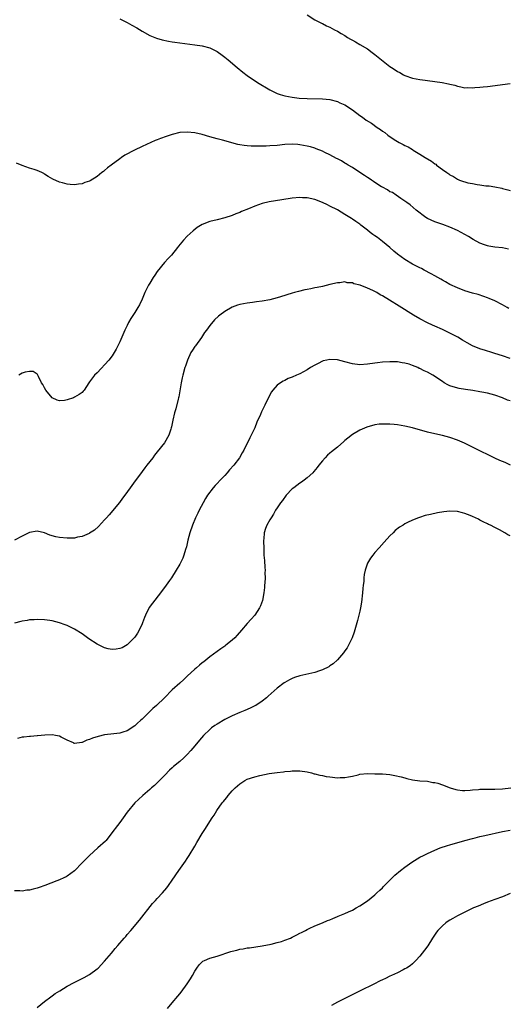
# Model space of a CAD drawing. Units: inches. Extents: x 2589000 to 2592000, y 1497000 to 1500000.
# Drawn here: x 2589264 to 2589395, y 1498291 to 1498554 of the extents above; entities that cross this region are included whole.
import ezdxf

# ---------------------------------------------------------------- set-up
doc = ezdxf.new("R2010")
doc.units = ezdxf.units.IN
doc.header["$MEASUREMENT"] = 0
doc.layers.add('LD25891497_10ft', color=100, linetype='Continuous')

msp = doc.modelspace()

# ---------------------------------------------------------------- linework, layer by layer
at = {"layer": 'LD25891497_10ft'}
for points, elevation in [([(2589291, 1498553.97), (2589292.96, 1498552.96), (2589294.27, 1498552.27), (2589295.53, 1498551.53), (2589297, 1498550.65), (2589299, 1498549.55), (2589300.82, 1498548.82), (2589302.36, 1498548.36), (2589304, 1498548), (2589305, 1498547.84), (2589305.71, 1498547.71), (2589311, 1498547.03), (2589313, 1498546.74), (2589315, 1498546.24), (2589316.48, 1498545.52), (2589317, 1498545.29), (2589318.32, 1498544.32), (2589319, 1498543.77), (2589319.87, 1498543), (2589322.28, 1498541), (2589323.79, 1498539.79), (2589325, 1498538.86), (2589327.7, 1498537), (2589330.98, 1498535), (2589333, 1498534.08), (2589333.79, 1498533.79), (2589335, 1498533.46), (2589337, 1498533.08), (2589338.85, 1498532.85), (2589341, 1498532.71), (2589345, 1498532.67), (2589347, 1498532.45), (2589349, 1498531.89), (2589349.62, 1498531.62), (2589350.98, 1498531), (2589353, 1498529.69), (2589355, 1498528.23), (2589355.74, 1498527.74), (2589356.68, 1498527), (2589358.13, 1498526.13), (2589359.61, 1498525), (2589360.48, 1498524.48), (2589361, 1498524.07), (2589361.68, 1498523.68), (2589362.46, 1498523), (2589364.18, 1498521.82), (2589365.49, 1498521), (2589366.51, 1498520.51), (2589367, 1498520.24), (2589367.83, 1498519.83), (2589369, 1498519.13), (2589369.19, 1498519), (2589371, 1498517.94), (2589372.42, 1498517), (2589374.04, 1498516.04), (2589375, 1498515.31), (2589375.2, 1498515.2), (2589375.42, 1498515), (2589377, 1498513.81), (2589378.14, 1498513), (2589378.66, 1498512.66), (2589379, 1498512.37), (2589379.95, 1498511.95), (2589381, 1498511.21), (2589381.17, 1498511.17), (2589381.55, 1498511), (2589382.64, 1498510.64), (2589383, 1498510.48), (2589383.72, 1498510.28), (2589385, 1498510.04), (2589386.23, 1498509.77), (2589387, 1498509.7), (2589388.54, 1498509.46), (2589389.44, 1498509.44), (2589391, 1498509.17), (2589392.8, 1498508.8), (2589393, 1498508.73), (2589394.42, 1498508.42), (2589395, 1498508.2)], 9430), ([(2589341, 1498555), (2589343, 1498553.72), (2589344.78, 1498552.78), (2589345, 1498552.69), (2589346.12, 1498552.12), (2589347, 1498551.71), (2589348.28, 1498551), (2589349, 1498550.64), (2589350.03, 1498550.03), (2589351, 1498549.48), (2589351.73, 1498549), (2589352.54, 1498548.54), (2589353, 1498548.29), (2589353.8, 1498547.8), (2589355, 1498547.15), (2589357, 1498545.93), (2589358.29, 1498545), (2589359, 1498544.45), (2589360.78, 1498543), (2589363, 1498541.28), (2589363.4, 1498541), (2589364.38, 1498540.38), (2589365, 1498539.93), (2589365.63, 1498539.63), (2589366.62, 1498539), (2589367, 1498538.82), (2589369, 1498538.19), (2589370.03, 1498537.97), (2589371, 1498537.81), (2589372.39, 1498537.61), (2589373, 1498537.54), (2589375, 1498537.27), (2589376.96, 1498536.96), (2589378.64, 1498536.64), (2589379, 1498536.51), (2589380.26, 1498536.26), (2589381, 1498535.99), (2589381.88, 1498535.88), (2589383, 1498535.61), (2589383.63, 1498535.63), (2589385, 1498535.57), (2589385.65, 1498535.65), (2589387, 1498535.74), (2589387.85, 1498535.85), (2589389, 1498535.97), (2589395, 1498536.69)], 9420), ([(2589394.59, 1498492.59), (2589393, 1498492.91), (2589391, 1498493.15), (2589389.38, 1498493.38), (2589389, 1498493.47), (2589388.23, 1498493.77), (2589387, 1498494.16), (2589385.17, 1498495.17), (2589383.91, 1498495.91), (2589383, 1498496.51), (2589381, 1498497.57), (2589379, 1498498.45), (2589377.11, 1498499.11), (2589375, 1498499.9), (2589373, 1498500.77), (2589372.58, 1498501), (2589369.96, 1498503), (2589368.4, 1498504.4), (2589367.51, 1498505), (2589367, 1498505.38), (2589365.88, 1498506.12), (2589364.65, 1498507), (2589363.65, 1498507.65), (2589363, 1498507.9), (2589362.39, 1498508.39), (2589361, 1498509.09), (2589360.78, 1498509.22), (2589359, 1498510.37), (2589358.64, 1498510.64), (2589358.07, 1498511), (2589357.45, 1498511.45), (2589357, 1498511.72), (2589356.24, 1498512.24), (2589355.03, 1498513), (2589353, 1498514.32), (2589351.87, 1498515), (2589351.34, 1498515.34), (2589351, 1498515.54), (2589350.1, 1498516.09), (2589349, 1498516.65), (2589348.78, 1498516.78), (2589347, 1498517.72), (2589345.63, 1498518.37), (2589345, 1498518.7), (2589343.36, 1498519.36), (2589343, 1498519.46), (2589341.83, 1498519.83), (2589341, 1498520.01), (2589339, 1498520.42), (2589338.45, 1498520.45), (2589337, 1498520.59), (2589335, 1498520.47), (2589333, 1498520.25), (2589331, 1498520.09), (2589330.05, 1498520.05), (2589328.01, 1498520.01), (2589327, 1498520.05), (2589326.04, 1498520.04), (2589325, 1498520.16), (2589324.18, 1498520.18), (2589323, 1498520.42), (2589322.47, 1498520.47), (2589318.37, 1498521.63), (2589317, 1498521.98), (2589315, 1498522.54), (2589313, 1498523.13), (2589311, 1498523.6), (2589309, 1498523.8), (2589307, 1498523.63), (2589305, 1498523.16), (2589303.37, 1498522.63), (2589301.89, 1498522.11), (2589301, 1498521.73), (2589300.47, 1498521.53), (2589299.26, 1498521), (2589297, 1498519.97), (2589294.94, 1498519), (2589292.39, 1498517.61), (2589291.46, 1498517), (2589291, 1498516.68), (2589288.75, 1498515), (2589287.77, 1498514.23), (2589287, 1498513.52), (2589286.68, 1498513.32), (2589286.27, 1498513), (2589285, 1498511.92), (2589283.17, 1498510.83), (2589283, 1498510.69), (2589281.69, 1498510.31), (2589281, 1498509.98), (2589280.07, 1498509.93), (2589279, 1498509.74), (2589277.8, 1498509.8), (2589277, 1498509.91), (2589275.73, 1498510.27), (2589275, 1498510.43), (2589273.23, 1498511.23), (2589271.97, 1498511.97), (2589271, 1498512.61), (2589270.75, 1498512.75), (2589270.24, 1498513), (2589269, 1498513.51), (2589268.18, 1498513.82), (2589267, 1498514.18), (2589265, 1498514.9), (2589263.49, 1498515.49)], 9440), ([(2589394.73, 1498476.73), (2589394.24, 1498477), (2589393, 1498477.71), (2589391, 1498478.77), (2589389.45, 1498479.45), (2589389, 1498479.64), (2589388, 1498480), (2589386.48, 1498480.48), (2589385, 1498480.88), (2589383, 1498481.48), (2589381, 1498482.25), (2589379, 1498483.2), (2589377.85, 1498483.85), (2589377, 1498484.29), (2589376.56, 1498484.56), (2589375, 1498485.43), (2589374.02, 1498486.02), (2589372.09, 1498487), (2589371.4, 1498487.4), (2589371, 1498487.57), (2589370.08, 1498488.08), (2589369, 1498488.61), (2589367, 1498489.84), (2589365, 1498491.29), (2589364.06, 1498492.06), (2589362.97, 1498493), (2589361, 1498494.63), (2589359.66, 1498495.66), (2589359, 1498496.14), (2589358.48, 1498496.48), (2589357.78, 1498497), (2589357, 1498497.65), (2589355.24, 1498499), (2589355, 1498499.22), (2589353.93, 1498499.93), (2589353, 1498500.59), (2589352.74, 1498500.74), (2589351, 1498501.84), (2589349, 1498503.03), (2589347, 1498504.08), (2589346.36, 1498504.36), (2589345, 1498505.02), (2589343, 1498505.78), (2589341, 1498506.24), (2589339.7, 1498506.3), (2589339, 1498506.35), (2589337, 1498506.19), (2589334.24, 1498505.76), (2589330.85, 1498505.15), (2589329, 1498504.71), (2589327, 1498504.02), (2589325.3, 1498503.3), (2589323.42, 1498502.58), (2589323, 1498502.38), (2589321.97, 1498502.03), (2589321, 1498501.58), (2589319, 1498500.91), (2589317, 1498500.43), (2589315, 1498499.93), (2589313, 1498499.14), (2589311.68, 1498498.32), (2589310.54, 1498497.46), (2589309, 1498496.05), (2589308.05, 1498495), (2589307.53, 1498494.47), (2589306.66, 1498493.34), (2589306.42, 1498493), (2589304.79, 1498491), (2589303.93, 1498490.07), (2589302.97, 1498489.03), (2589301, 1498486.62), (2589300.33, 1498485.67), (2589299.93, 1498485), (2589299, 1498483.55), (2589298.69, 1498483), (2589297.71, 1498481), (2589297, 1498479.28), (2589296.24, 1498477.76), (2589295.82, 1498477), (2589295, 1498475.69), (2589293.94, 1498474.06), (2589293.37, 1498473), (2589293, 1498472.21), (2589292.4, 1498471), (2589291, 1498467.92), (2589290.04, 1498465.96), (2589289.52, 1498465), (2589289, 1498464.19), (2589288.13, 1498463), (2589285, 1498459.64), (2589284.3, 1498459), (2589283.74, 1498458.26), (2589283, 1498457.26), (2589282.75, 1498457), (2589281.51, 1498455), (2589281.3, 1498454.7), (2589281, 1498454.42), (2589280.18, 1498453.82), (2589279, 1498453.13), (2589278.66, 1498453), (2589277, 1498452.44), (2589276.29, 1498452.29), (2589275, 1498452.17), (2589274.34, 1498452.34), (2589273, 1498452.95), (2589271.34, 1498455), (2589271, 1498455.58), (2589270.51, 1498456.51), (2589270.17, 1498457), (2589269.33, 1498458.67), (2589269.15, 1498459.15), (2589269, 1498459.27), (2589267.97, 1498459.97), (2589267, 1498459.99), (2589265.8, 1498459.8), (2589265, 1498459.5), (2589264.1, 1498459)], 9450), ([(2589395, 1498463.46), (2589393, 1498464.14), (2589391, 1498464.76), (2589390.16, 1498465), (2589388.45, 1498465.55), (2589387, 1498466.04), (2589385, 1498466.85), (2589383.62, 1498467.62), (2589383, 1498467.94), (2589382.35, 1498468.35), (2589381.1, 1498469.1), (2589379, 1498470.22), (2589377, 1498471.15), (2589375, 1498472.02), (2589374.34, 1498472.34), (2589373, 1498472.92), (2589371, 1498474.01), (2589369.25, 1498475), (2589365.43, 1498477.43), (2589362.93, 1498479), (2589361, 1498480.15), (2589360.44, 1498480.44), (2589359.49, 1498481), (2589359, 1498481.26), (2589358.47, 1498481.53), (2589357, 1498482.17), (2589355.04, 1498482.96), (2589353.37, 1498483.37), (2589353, 1498483.58), (2589351.64, 1498483.64), (2589351, 1498483.83), (2589349.64, 1498483.64), (2589349, 1498483.6), (2589347, 1498483.15), (2589345, 1498482.67), (2589343.62, 1498482.38), (2589343, 1498482.23), (2589341.95, 1498482.05), (2589341, 1498481.82), (2589340.3, 1498481.7), (2589338.69, 1498481.31), (2589337.57, 1498481), (2589337, 1498480.86), (2589333.89, 1498479.89), (2589333, 1498479.57), (2589331, 1498479.05), (2589329, 1498478.73), (2589327.46, 1498478.54), (2589326.37, 1498478.37), (2589325, 1498478.2), (2589323.98, 1498478.02), (2589323, 1498477.81), (2589322.38, 1498477.62), (2589321, 1498477.1), (2589319, 1498475.97), (2589317.73, 1498475), (2589317.3, 1498474.7), (2589316.26, 1498473.74), (2589315, 1498472.21), (2589314.15, 1498471), (2589313.64, 1498470.36), (2589312.76, 1498469), (2589311.16, 1498466.84), (2589311, 1498466.61), (2589310.36, 1498465.64), (2589309.99, 1498465), (2589309.06, 1498463), (2589308.56, 1498461.44), (2589308.4, 1498461), (2589307.85, 1498459), (2589307.69, 1498458.31), (2589307.4, 1498457), (2589306.75, 1498453.25), (2589306.7, 1498453), (2589306.57, 1498452.57), (2589305.93, 1498450.07), (2589305.59, 1498449), (2589305.12, 1498447), (2589304.8, 1498445.2), (2589304.75, 1498445), (2589304.61, 1498444.61), (2589304.09, 1498443), (2589302.91, 1498441), (2589301, 1498438.54), (2589300.29, 1498437.71), (2589299.8, 1498437), (2589298.26, 1498435), (2589297.68, 1498434.32), (2589297, 1498433.35), (2589295.98, 1498431.98), (2589295.13, 1498430.87), (2589293.76, 1498429), (2589292.34, 1498427), (2589291.79, 1498426.21), (2589290.93, 1498425.07), (2589288.23, 1498421.77), (2589287.5, 1498421), (2589287, 1498420.44), (2589285.32, 1498418.68), (2589284.27, 1498417.73), (2589283, 1498416.89), (2589282.83, 1498416.83), (2589281, 1498415.99), (2589279.79, 1498415.79), (2589279, 1498415.59), (2589277.57, 1498415.57), (2589277, 1498415.52), (2589275, 1498415.73), (2589273.95, 1498415.95), (2589272.4, 1498416.4), (2589271, 1498416.95), (2589269, 1498417.45), (2589267, 1498417.05), (2589265, 1498416.12), (2589263, 1498415)], 9460), ([(2589395, 1498452.12), (2589394.36, 1498452.36), (2589393, 1498452.99), (2589391, 1498453.67), (2589389, 1498454.19), (2589387.5, 1498454.5), (2589387, 1498454.6), (2589385.08, 1498454.92), (2589383.16, 1498455.16), (2589381.44, 1498455.44), (2589379.87, 1498455.87), (2589379, 1498456.19), (2589378.44, 1498456.44), (2589377.5, 1498457), (2589377, 1498457.27), (2589374.47, 1498459), (2589373, 1498459.84), (2589372.15, 1498460.15), (2589371, 1498460.78), (2589370.82, 1498460.82), (2589370.43, 1498461), (2589369, 1498461.59), (2589368.09, 1498461.91), (2589367, 1498462.19), (2589366.26, 1498462.26), (2589365, 1498462.52), (2589363.42, 1498462.58), (2589363, 1498462.58), (2589361, 1498462.46), (2589359.72, 1498462.28), (2589359, 1498462.21), (2589357, 1498461.91), (2589355, 1498461.76), (2589353, 1498461.99), (2589351, 1498462.55), (2589349, 1498463.05), (2589347, 1498463.15), (2589346.2, 1498463), (2589345.22, 1498462.78), (2589345, 1498462.72), (2589343.85, 1498462.15), (2589343, 1498461.7), (2589341.86, 1498461), (2589341, 1498460.43), (2589339, 1498459.37), (2589338.12, 1498459), (2589337, 1498458.5), (2589335.93, 1498458.07), (2589335, 1498457.61), (2589334.57, 1498457.43), (2589333.86, 1498457), (2589333, 1498456.31), (2589331.79, 1498455), (2589331.47, 1498454.53), (2589330.77, 1498453.23), (2589329.67, 1498451), (2589328.81, 1498449.19), (2589328.54, 1498448.54), (2589327.54, 1498446.46), (2589326.99, 1498445), (2589326.07, 1498443), (2589325.68, 1498442.32), (2589324.11, 1498439), (2589323.67, 1498438.33), (2589322.96, 1498437), (2589321.4, 1498435), (2589320.25, 1498433.75), (2589319.63, 1498433), (2589319, 1498432.3), (2589317.77, 1498431), (2589317, 1498430.13), (2589316.44, 1498429.56), (2589315.95, 1498429), (2589314.43, 1498427), (2589313.88, 1498426.12), (2589313.21, 1498425), (2589312.17, 1498423), (2589311.81, 1498422.19), (2589311.22, 1498421), (2589310.36, 1498419), (2589309.66, 1498417), (2589309.16, 1498415), (2589308.77, 1498413.23), (2589308.55, 1498412.55), (2589308.09, 1498411), (2589307.8, 1498410.2), (2589307.21, 1498409), (2589307, 1498408.62), (2589306.06, 1498407), (2589304.79, 1498405), (2589304.3, 1498404.3), (2589303.39, 1498403), (2589301.88, 1498401), (2589299.72, 1498398.28), (2589298.9, 1498397.1), (2589297.87, 1498395), (2589297.6, 1498394.4), (2589297.11, 1498393), (2589297, 1498392.76), (2589296.18, 1498391), (2589295.72, 1498390.28), (2589295, 1498389.18), (2589294.87, 1498389), (2589293, 1498387.13), (2589291.63, 1498386.37), (2589291, 1498386.12), (2589290.04, 1498385.96), (2589289, 1498385.87), (2589287.92, 1498386.08), (2589287, 1498386.3), (2589285, 1498387.28), (2589282.75, 1498388.75), (2589281, 1498390.02), (2589279, 1498391.28), (2589277, 1498392.28), (2589276.48, 1498392.48), (2589275, 1498393.03), (2589273, 1498393.51), (2589272.39, 1498393.61), (2589271, 1498393.79), (2589269, 1498393.88), (2589268.19, 1498393.81), (2589267, 1498393.75), (2589266.38, 1498393.62), (2589265, 1498393.43), (2589264.67, 1498393.33), (2589263, 1498392.94)], 9470), ([(2589395.09, 1498435), (2589393.68, 1498435.68), (2589393, 1498435.95), (2589392.29, 1498436.29), (2589391, 1498436.87), (2589385.51, 1498439.51), (2589382.86, 1498440.86), (2589381, 1498441.68), (2589379, 1498442.37), (2589377, 1498442.89), (2589375, 1498443.35), (2589373, 1498443.85), (2589369, 1498444.92), (2589367, 1498445.39), (2589365, 1498445.73), (2589364.18, 1498445.82), (2589363, 1498445.93), (2589362.02, 1498445.98), (2589361, 1498445.96), (2589360.1, 1498445.9), (2589359, 1498445.72), (2589356.86, 1498445.14), (2589355, 1498444.36), (2589353, 1498443.19), (2589351.76, 1498442.24), (2589351, 1498441.56), (2589350.69, 1498441.31), (2589349, 1498439.83), (2589347.4, 1498438.6), (2589347, 1498438.19), (2589346.34, 1498437.66), (2589345.77, 1498437), (2589345, 1498436.16), (2589344.07, 1498435), (2589343.58, 1498434.42), (2589342.7, 1498433.3), (2589342.44, 1498433), (2589341, 1498431.64), (2589340.16, 1498431), (2589339.48, 1498430.52), (2589339, 1498430.21), (2589337.36, 1498429), (2589337, 1498428.68), (2589335.38, 1498427), (2589334.36, 1498425.64), (2589333.83, 1498425), (2589333, 1498423.67), (2589332.56, 1498423), (2589332.03, 1498421.97), (2589331.34, 1498421), (2589331, 1498420.45), (2589330.22, 1498419), (2589329.89, 1498418.11), (2589329.54, 1498417), (2589329.4, 1498415.4), (2589329.34, 1498415), (2589329.34, 1498414.66), (2589329.37, 1498413), (2589329.45, 1498411), (2589329.57, 1498409.57), (2589329.7, 1498407.7), (2589329.74, 1498407), (2589329.72, 1498406.28), (2589329.73, 1498405), (2589329.66, 1498403.66), (2589329.61, 1498403), (2589329.56, 1498402.44), (2589329.4, 1498401), (2589329.02, 1498398.98), (2589328.51, 1498397.49), (2589328.26, 1498397), (2589327, 1498395.08), (2589326.03, 1498393.97), (2589325, 1498392.82), (2589323.47, 1498391), (2589322.31, 1498389.69), (2589321.67, 1498389), (2589321, 1498388.4), (2589319.26, 1498387), (2589319, 1498386.81), (2589317.92, 1498386.08), (2589315, 1498383.96), (2589313.38, 1498382.62), (2589313, 1498382.35), (2589312.3, 1498381.7), (2589311.45, 1498381), (2589311, 1498380.62), (2589309, 1498378.76), (2589308.12, 1498377.88), (2589307, 1498376.96), (2589305, 1498375.12), (2589302.9, 1498373), (2589300.83, 1498371), (2589299.88, 1498370.12), (2589297, 1498367.34), (2589296.59, 1498367), (2589295.76, 1498366.24), (2589295, 1498365.51), (2589293, 1498364.18), (2589291.82, 1498363.82), (2589291, 1498363.55), (2589289.41, 1498363.41), (2589287, 1498363.14), (2589285.29, 1498362.71), (2589283.76, 1498362.24), (2589283, 1498361.86), (2589282.27, 1498361.73), (2589281, 1498361.09), (2589280.89, 1498361.11), (2589279, 1498360.85), (2589278.88, 1498360.88), (2589278.66, 1498361), (2589277, 1498361.75), (2589275.45, 1498362.55), (2589275, 1498362.82), (2589273.93, 1498363), (2589273.11, 1498363.11), (2589271.03, 1498363.03), (2589269.14, 1498362.86), (2589269, 1498362.87), (2589267.27, 1498362.73), (2589267, 1498362.73), (2589265.45, 1498362.55), (2589265, 1498362.48), (2589263.81, 1498362.19)], 9480), ([(2589395, 1498416.18), (2589394.46, 1498416.46), (2589393.64, 1498417), (2589392.23, 1498417.77), (2589391, 1498418.37), (2589389.79, 1498419), (2589389.24, 1498419.24), (2589389, 1498419.4), (2589387.89, 1498419.89), (2589387, 1498420.4), (2589386.58, 1498420.58), (2589385, 1498421.35), (2589384.39, 1498421.61), (2589383, 1498422.15), (2589382.3, 1498422.3), (2589381, 1498422.64), (2589379, 1498422.76), (2589377.39, 1498422.61), (2589375.66, 1498422.34), (2589373.86, 1498421.86), (2589372.39, 1498421.61), (2589370.89, 1498421.11), (2589370.64, 1498421), (2589369, 1498420.4), (2589367.71, 1498419.71), (2589367, 1498419.35), (2589366.49, 1498419), (2589365.54, 1498418.46), (2589364.41, 1498417.59), (2589363.85, 1498417), (2589363, 1498416.17), (2589361.5, 1498414.5), (2589360.18, 1498413), (2589359, 1498411.7), (2589358.41, 1498411), (2589357.79, 1498410.21), (2589357, 1498408.93), (2589356.37, 1498407), (2589356.12, 1498405.88), (2589356.05, 1498405), (2589356.01, 1498404.01), (2589355.89, 1498403), (2589355.82, 1498402.18), (2589355.74, 1498401), (2589355.46, 1498398.54), (2589355.17, 1498397), (2589355, 1498396.14), (2589354.74, 1498395), (2589354.39, 1498393.61), (2589354.23, 1498393), (2589353.5, 1498390.5), (2589352.93, 1498389), (2589352, 1498387), (2589351.63, 1498386.37), (2589351, 1498385.51), (2589350.67, 1498385), (2589349, 1498383.13), (2589347.9, 1498382.1), (2589347, 1498381.54), (2589346.69, 1498381.31), (2589345, 1498380.44), (2589344.2, 1498380.2), (2589343, 1498379.75), (2589339, 1498378.83), (2589337.61, 1498378.39), (2589337, 1498378.18), (2589336.21, 1498377.79), (2589335, 1498377.13), (2589334.81, 1498377), (2589333, 1498375.57), (2589330.59, 1498373.41), (2589330.1, 1498373), (2589329, 1498372.12), (2589327.26, 1498371), (2589327, 1498370.85), (2589325.76, 1498370.24), (2589324.36, 1498369.64), (2589323, 1498369.08), (2589321, 1498368.2), (2589319.39, 1498367.39), (2589319, 1498367.19), (2589317, 1498366.03), (2589316.37, 1498365.63), (2589315.49, 1498365), (2589315, 1498364.61), (2589313.33, 1498363), (2589312.25, 1498361.75), (2589311, 1498360.23), (2589309.95, 1498359), (2589309, 1498357.94), (2589308.06, 1498357), (2589307, 1498356.07), (2589305.33, 1498354.67), (2589305, 1498354.38), (2589304.3, 1498353.7), (2589303, 1498352.36), (2589301, 1498350.33), (2589300.32, 1498349.68), (2589299.45, 1498349), (2589299, 1498348.57), (2589297.14, 1498347), (2589296.06, 1498345.94), (2589295.07, 1498345), (2589293, 1498342.5), (2589291.91, 1498341), (2589291, 1498339.82), (2589290.39, 1498339), (2589288.95, 1498337), (2589287.36, 1498335), (2589287.19, 1498334.81), (2589285.21, 1498333), (2589282.92, 1498331), (2589281.96, 1498330.04), (2589281, 1498328.99), (2589279, 1498326.9), (2589277, 1498325.45), (2589276.71, 1498325.29), (2589276.1, 1498325), (2589275, 1498324.52), (2589274.24, 1498324.24), (2589271.07, 1498323), (2589269.52, 1498322.48), (2589269, 1498322.29), (2589267.94, 1498322.06), (2589267, 1498321.74), (2589266.28, 1498321.72), (2589265, 1498321.5), (2589264.44, 1498321.56), (2589263, 1498321.59)], 9490), ([(2589269, 1498290.5), (2589271, 1498292.08), (2589272.65, 1498293.35), (2589273, 1498293.58), (2589273.82, 1498294.18), (2589275.04, 1498294.96), (2589277, 1498296.14), (2589278.86, 1498297.14), (2589281, 1498298.18), (2589281.54, 1498298.46), (2589283, 1498299.26), (2589285, 1498300.75), (2589285.27, 1498301), (2589287, 1498302.87), (2589288.79, 1498305), (2589289.83, 1498306.17), (2589290.49, 1498307), (2589292.22, 1498309), (2589292.6, 1498309.4), (2589293, 1498309.9), (2589293.94, 1498311), (2589296.24, 1498313.76), (2589299.78, 1498318.22), (2589300.52, 1498319), (2589301, 1498319.53), (2589302.4, 1498321), (2589303.59, 1498322.41), (2589304.05, 1498323), (2589305, 1498324.39), (2589306.74, 1498327), (2589308.51, 1498329.49), (2589309, 1498330.23), (2589309.5, 1498331), (2589311, 1498333.49), (2589311.58, 1498334.42), (2589313, 1498336.85), (2589313.85, 1498338.15), (2589315, 1498340.06), (2589315.64, 1498341), (2589316.22, 1498341.78), (2589316.93, 1498343), (2589318.35, 1498345), (2589318.66, 1498345.34), (2589319, 1498345.82), (2589319.56, 1498346.44), (2589319.92, 1498347), (2589321, 1498348.21), (2589321.73, 1498349), (2589322.41, 1498349.59), (2589323, 1498350.13), (2589324.37, 1498351), (2589325, 1498351.34), (2589327, 1498351.99), (2589328.31, 1498352.31), (2589330.81, 1498352.81), (2589333, 1498353.14), (2589334.68, 1498353.32), (2589335, 1498353.37), (2589336.53, 1498353.47), (2589337, 1498353.54), (2589338.48, 1498353.51), (2589339, 1498353.54), (2589341, 1498353.25), (2589342.09, 1498353), (2589342.79, 1498352.79), (2589343, 1498352.75), (2589344.36, 1498352.36), (2589345, 1498352.27), (2589346.03, 1498352.03), (2589347, 1498351.91), (2589349, 1498351.69), (2589349.74, 1498351.74), (2589351, 1498351.74), (2589351.97, 1498351.97), (2589353, 1498352.14), (2589354.53, 1498352.53), (2589355, 1498352.62), (2589357, 1498352.83), (2589359, 1498352.79), (2589361, 1498352.71), (2589363, 1498352.55), (2589364.33, 1498352.33), (2589365.98, 1498351.98), (2589367, 1498351.66), (2589367.55, 1498351.55), (2589369, 1498351.16), (2589371, 1498350.92), (2589373, 1498350.8), (2589374.45, 1498350.45), (2589375, 1498350.44), (2589375.75, 1498350.25), (2589377, 1498349.81), (2589379.07, 1498349), (2589380.56, 1498348.56), (2589381, 1498348.49), (2589382.35, 1498348.35), (2589383, 1498348.35), (2589384.42, 1498348.42), (2589385, 1498348.5), (2589386.61, 1498348.61), (2589387, 1498348.66), (2589389, 1498348.7), (2589391, 1498348.67), (2589393, 1498348.74), (2589395.18, 1498349)], 9500), ([(2589303.77, 1498290.23), (2589305, 1498291.72), (2589306.51, 1498293.49), (2589307, 1498294.14), (2589307.39, 1498294.61), (2589309, 1498296.8), (2589309.89, 1498298.11), (2589310.39, 1498299), (2589311, 1498300.15), (2589311.56, 1498301), (2589312.18, 1498301.82), (2589313, 1498302.69), (2589313.18, 1498302.82), (2589313.56, 1498303), (2589315, 1498303.62), (2589317, 1498304.19), (2589320.64, 1498305.36), (2589321, 1498305.5), (2589322.22, 1498305.78), (2589323, 1498306), (2589323.87, 1498306.13), (2589325, 1498306.34), (2589325.58, 1498306.42), (2589329, 1498306.94), (2589331.38, 1498307.38), (2589333, 1498307.78), (2589334.09, 1498308.09), (2589335, 1498308.39), (2589336.55, 1498309), (2589337, 1498309.2), (2589338.17, 1498309.83), (2589339, 1498310.25), (2589339.49, 1498310.51), (2589340.48, 1498311), (2589341, 1498311.28), (2589341.5, 1498311.5), (2589343, 1498312.23), (2589345, 1498313.05), (2589346.35, 1498313.65), (2589347, 1498313.86), (2589347.76, 1498314.24), (2589349, 1498314.69), (2589349.2, 1498314.8), (2589351, 1498315.54), (2589351.96, 1498315.96), (2589353, 1498316.45), (2589354.04, 1498317), (2589355, 1498317.53), (2589357, 1498318.9), (2589359, 1498320.5), (2589359.55, 1498321), (2589360.28, 1498321.72), (2589361, 1498322.36), (2589361.3, 1498322.7), (2589364.29, 1498325.71), (2589365.84, 1498327), (2589367, 1498327.92), (2589368.8, 1498329.2), (2589371, 1498330.52), (2589371.92, 1498331), (2589373, 1498331.53), (2589375, 1498332.42), (2589376.43, 1498333), (2589378.34, 1498333.66), (2589379, 1498333.86), (2589383, 1498335), (2589385, 1498335.53), (2589385.69, 1498335.69), (2589387, 1498336.02), (2589388.3, 1498336.3), (2589393, 1498337.42), (2589395, 1498337.75)], 9510), ([(2589395, 1498320.89), (2589393, 1498319.95), (2589391, 1498319.23), (2589389, 1498318.53), (2589387.9, 1498318.1), (2589386.48, 1498317.52), (2589385.31, 1498317), (2589383, 1498315.9), (2589381, 1498314.94), (2589379.77, 1498314.23), (2589379, 1498313.75), (2589378.54, 1498313.46), (2589377.87, 1498313), (2589377, 1498312.26), (2589375.76, 1498311), (2589375.42, 1498310.58), (2589374.34, 1498309), (2589373.07, 1498306.93), (2589372.25, 1498305.75), (2589371, 1498304.18), (2589369.93, 1498303), (2589369.47, 1498302.53), (2589369, 1498302.14), (2589368.39, 1498301.61), (2589367.46, 1498301), (2589367, 1498300.74), (2589366.52, 1498300.52), (2589365, 1498299.75), (2589363.45, 1498299), (2589363, 1498298.81), (2589361.8, 1498298.2), (2589361, 1498297.86), (2589360.44, 1498297.56), (2589358.74, 1498296.74), (2589355.12, 1498294.88), (2589351, 1498292.91), (2589349, 1498291.86), (2589347.46, 1498291)], 9520)]:
    msp.add_lwpolyline(points, dxfattribs=dict(at, elevation=elevation))

doc.saveas('drawing.dxf')
